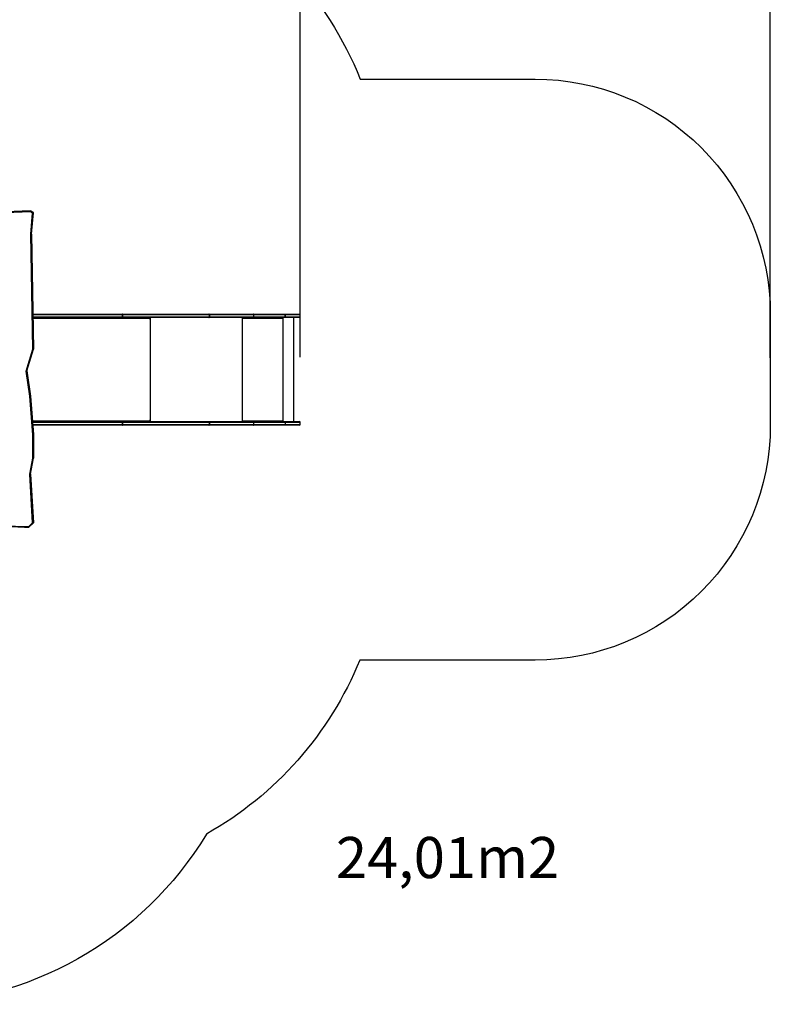
# Model space of a CAD drawing. Units: millimetres. Extents: x 230 to 871, y 689 to 1345.
# Drawn here: x 552 to 871, y 689 to 1109 of the extents above; entities that cross this region are included whole.
import ezdxf

# ---------------------------------------------------------------- set-up
doc = ezdxf.new("R2010")
doc.units = ezdxf.units.MM
doc.header["$LTSCALE"] = 50
doc.header["$PDSIZE"] = -1
doc.layers.add('strefa', color=6, linetype='Continuous')
doc.dimstyles.new('ISO-25', dxfattribs={"dimtxt": 2.5, "dimasz": 2.5, "dimexe": 1.25, "dimexo": 0.625, "dimtad": 1, "dimtxsty": 'Standard', "dimcen": 2.5, "dimadec": 0, "dimazin": 0, "dimtfac": 1, "dimtmove": 0, "dimatfit": 3, "dimfxl": 1, "dimarcsym": 0})

# ---------------------------------------------------------------- blocks, each defined once
blk = doc.blocks.new('0304')
at = {"color": 7, "linetype": 'Continuous', "lineweight": 25}
for p, q in [((556.48, 1027.22), (493.21, 1024.72)), ((556.48, 1027.21), (493.21, 1024.71)), ((493.21, 1024.61), (556.48, 1027.11)), ((557.65, 1026.54), (556.48, 1027.22)), ((556.48, 1027.11), (556.48, 1027.21)), ((557.66, 1026.53), (556.48, 1027.21)), ((556.48, 1027.11), (557.66, 1026.43)), ((556.4, 1026.74), (493.19, 1024.24)), ((557.34, 1026.2), (556.4, 1026.74)), ((556.52, 1017.26), (557.34, 1026.2)), ((556.82, 1017.32), (557.66, 1026.43)), ((557.66, 1026.43), (557.66, 1026.53)), ((557.36, 968.35), (556.52, 1017.26)), ((557.66, 968.49), (556.82, 1017.34)), ((557.4, 983.27), (595.42, 983.27)), ((595.42, 981.77), (557.43, 981.77)), ((595.44, 983.27), (595.42, 983.27)), ((595.42, 981.77), (595.44, 981.77)), ((595.44, 983.27), (632.35, 983.27)), ((632.35, 981.77), (595.44, 981.77)), ((595.62, 982.07), (595.62, 982.97)), ((595.62, 982.97), (595.63, 982.97)), ((595.62, 982.07), (595.63, 982.07)), ((595.63, 982.97), (595.63, 982.07)), ((632.54, 982.97), (595.63, 982.97)), ((595.63, 982.07), (632.54, 982.07)), ((607.09, 981.77), (607.09, 981.61)), ((607.14, 981.37), (607.14, 981.27)), ((607.22, 981.27), (607.22, 981.77)), ((632.37, 983.27), (632.35, 983.27)), ((632.35, 981.77), (632.37, 981.77)), ((632.37, 983.27), (651.25, 983.27)), ((651.25, 981.77), (632.37, 981.77)), ((632.54, 982.07), (632.54, 982.97)), ((632.54, 982.97), (632.55, 982.97)), ((632.54, 982.07), (632.55, 982.07)), ((632.55, 982.97), (632.55, 982.07)), ((651.28, 982.97), (632.55, 982.97)), ((632.55, 982.07), (651.28, 982.07)), ((646.69, 981.77), (646.69, 981.27)), ((646.74, 981.57), (646.69, 981.57)), ((646.74, 981.57), (646.74, 981.77)), ((646.76, 981.37), (646.79, 981.37)), ((646.76, 981.37), (646.76, 981.27)), ((646.76, 981.27), (646.79, 981.27)), ((646.79, 981.27), (646.79, 981.37)), ((663.79, 981.37), (646.79, 981.37)), ((651.25, 983.27), (664.82, 983.27)), ((664.82, 981.77), (651.25, 981.77)), ((651.28, 982.97), (651.28, 982.07)), ((664.86, 982.97), (651.28, 982.97)), ((651.28, 982.07), (664.86, 982.07)), ((663.79, 981.37), (663.79, 981.27)), ((663.86, 981.77), (663.86, 981.27)), ((663.86, 981.27), (663.89, 981.27)), ((663.89, 981.27), (663.89, 981.77)), ((663.98, 937.47), (663.98, 981.77)), ((664.83, 983.27), (664.82, 983.27)), ((664.82, 981.77), (664.83, 981.77)), ((664.83, 983.27), (670.95, 983.27)), ((670.95, 981.77), (664.83, 981.77)), ((664.86, 982.07), (664.86, 982.97)), ((664.86, 982.97), (664.86, 982.97)), ((664.86, 982.97), (664.86, 982.07)), ((664.86, 982.07), (664.86, 982.07)), ((668.55, 937.47), (668.55, 981.77)), ((671.25, 982.07), (671.25, 982.97)), ((554.53, 959), (557.36, 968.35)), ((554.83, 959.05), (557.66, 968.38)), ((557.66, 968.39), (557.66, 968.49)), ((556.18, 948.26), (554.53, 959)), ((556.48, 948.48), (554.85, 959.09)), ((557.36, 931.89), (556.18, 948.26)), ((556.48, 948.37), (556.48, 948.47)), ((557.66, 932.08), (556.48, 948.47)), ((556.48, 948.37), (557.66, 931.98)), ((557.27, 937.47), (595.42, 937.47)), ((595.42, 935.97), (557.38, 935.97)), ((595.44, 937.47), (595.42, 937.47)), ((595.42, 935.97), (595.44, 935.97)), ((595.44, 937.47), (632.35, 937.47)), ((632.35, 935.97), (595.44, 935.97)), ((595.62, 936.27), (595.62, 937.17)), ((595.62, 937.17), (595.63, 937.17)), ((595.62, 936.27), (595.63, 936.27)), ((595.63, 937.17), (595.63, 936.27)), ((632.54, 937.17), (595.63, 937.17)), ((595.63, 936.27), (632.54, 936.27)), ((607.09, 937.63), (607.09, 937.47)), ((607.14, 937.97), (607.14, 937.87)), ((607.22, 937.47), (607.22, 937.97)), ((632.37, 937.47), (632.35, 937.47)), ((632.35, 935.97), (632.37, 935.97)), ((632.37, 937.47), (651.25, 937.47)), ((651.25, 935.97), (632.37, 935.97)), ((632.54, 936.27), (632.54, 937.17)), ((632.54, 937.17), (632.55, 937.17)), ((632.54, 936.27), (632.55, 936.27)), ((632.55, 937.17), (632.55, 936.27)), ((651.28, 937.17), (632.55, 937.17)), ((632.55, 936.27), (651.28, 936.27)), ((646.69, 937.97), (646.69, 937.47)), ((646.74, 937.67), (646.69, 937.67)), ((646.74, 937.67), (646.74, 937.47)), ((646.76, 937.97), (646.79, 937.97)), ((646.76, 937.97), (646.76, 937.87)), ((646.76, 937.87), (646.79, 937.87)), ((646.79, 937.87), (646.79, 937.97)), ((646.79, 937.87), (663.79, 937.87)), ((651.25, 937.47), (664.83, 937.47)), ((664.83, 935.97), (651.25, 935.97)), ((651.28, 937.17), (651.28, 936.27)), ((664.86, 937.17), (651.28, 937.17)), ((651.28, 936.27), (664.86, 936.27)), ((663.79, 937.97), (663.79, 937.87)), ((663.86, 937.97), (663.89, 937.97)), ((663.86, 937.97), (663.86, 937.47)), ((663.89, 937.47), (663.89, 937.97)), ((664.83, 937.47), (670.95, 937.47)), ((670.95, 935.97), (664.83, 935.97)), ((664.86, 937.17), (664.86, 936.27)), ((671.25, 936.27), (671.25, 937.17)), ((557.36, 921.92), (557.36, 931.89)), ((557.66, 931.98), (557.66, 932.08)), ((557.66, 931.98), (557.66, 921.97)), ((556.18, 915.08), (557.36, 921.92)), ((556.48, 915.14), (557.66, 921.97)), ((557.35, 894.46), (556.18, 915.08)), ((557.66, 894.53), (556.49, 915.16)), ((531.55, 893.76), (553.9, 892.82)), ((531.55, 893.54), (553.9, 892.59)), ((553.9, 892.82), (555.65, 892.82)), ((555.65, 892.82), (557.35, 894.46)), ((555.77, 892.6), (557.65, 894.41)), ((557.66, 894.42), (557.66, 894.53)), ((553.9, 892.59), (555.77, 892.59))]:
    blk.add_line(p, q, dxfattribs=at)
at = {"color": 8, "linetype": 'Continuous', "lineweight": 25}
for p, q in [((556.82, 1017.32), (557.66, 968.39)), ((595.62, 982.97), (557.41, 982.97)), ((557.42, 982.07), (595.62, 982.07)), ((607.14, 981.37), (557.44, 981.37)), ((607.14, 981.27), (607.22, 981.27)), ((607.52, 937.47), (607.52, 981.77)), ((646.59, 937.47), (646.59, 981.77)), ((671.25, 982.97), (664.86, 982.97)), ((664.86, 982.07), (671.25, 982.07)), ((554.84, 959.05), (556.48, 948.37)), ((556.48, 948.47), (554.85, 959.09)), ((557.24, 937.87), (607.14, 937.87)), ((595.62, 937.17), (557.29, 937.17)), ((557.36, 936.27), (595.62, 936.27)), ((607.14, 937.97), (607.22, 937.97)), ((671.25, 937.17), (664.86, 937.17)), ((664.86, 936.27), (671.25, 936.27)), ((556.48, 915.14), (557.66, 894.42))]:
    blk.add_line(p, q, dxfattribs=at)
at = {"color": 7, "linetype": 'Continuous', "lineweight": 25, "flags": 128}
for points in [[(595.63, 982.97), (595.62, 983.03), (595.61, 983.08), (595.6, 983.14), (595.57, 983.18), (595.54, 983.22), (595.51, 983.25), (595.47, 983.26), (595.44, 983.27)], [(595.44, 981.77), (595.47, 981.78), (595.51, 981.79), (595.54, 981.82), (595.57, 981.86), (595.6, 981.9), (595.61, 981.96), (595.62, 982.01), (595.63, 982.07)], [(606.88, 981.77), (606.93, 981.76), (606.98, 981.74), (607.02, 981.7), (607.06, 981.65), (607.1, 981.59), (607.12, 981.52), (607.13, 981.45), (607.14, 981.37)], [(607.14, 981.27), (607.14, 981.25), (607.15, 981.23), (607.16, 981.22), (607.18, 981.22), (607.19, 981.22), (607.2, 981.23), (607.21, 981.25), (607.22, 981.27)], [(632.54, 982.97), (632.54, 983.03), (632.53, 983.08), (632.51, 983.14), (632.49, 983.18), (632.46, 983.22), (632.42, 983.25), (632.39, 983.26), (632.35, 983.27)], [(632.35, 981.77), (632.39, 981.78), (632.42, 981.79), (632.46, 981.82), (632.49, 981.86), (632.51, 981.9), (632.53, 981.96), (632.54, 982.01), (632.54, 982.07)], [(632.55, 982.97), (632.55, 983.03), (632.54, 983.08), (632.52, 983.14), (632.5, 983.18), (632.47, 983.22), (632.44, 983.25), (632.4, 983.26), (632.37, 983.27)], [(632.37, 981.77), (632.4, 981.78), (632.44, 981.79), (632.47, 981.82), (632.5, 981.86), (632.52, 981.9), (632.54, 981.96), (632.55, 982.01), (632.55, 982.07)], [(595.63, 937.17), (595.62, 937.23), (595.61, 937.28), (595.6, 937.34), (595.57, 937.38), (595.54, 937.42), (595.51, 937.45), (595.47, 937.46), (595.44, 937.47)], [(595.44, 935.97), (595.47, 935.98), (595.51, 935.99), (595.54, 936.02), (595.57, 936.06), (595.6, 936.1), (595.61, 936.16), (595.62, 936.21), (595.63, 936.27)], [(607.14, 937.87), (607.13, 937.79), (607.12, 937.72), (607.1, 937.65), (607.06, 937.59), (607.02, 937.54), (606.98, 937.5), (606.93, 937.48), (606.88, 937.47)], [(607.22, 937.97), (607.21, 937.99), (607.2, 938.01), (607.19, 938.02), (607.18, 938.02), (607.16, 938.02), (607.15, 938.01), (607.14, 937.99), (607.14, 937.97)], [(632.54, 937.17), (632.54, 937.23), (632.53, 937.28), (632.51, 937.34), (632.49, 937.38), (632.46, 937.42), (632.42, 937.45), (632.39, 937.46), (632.35, 937.47)], [(632.35, 935.97), (632.39, 935.98), (632.42, 935.99), (632.46, 936.02), (632.49, 936.06), (632.51, 936.1), (632.53, 936.16), (632.54, 936.21), (632.54, 936.27)], [(632.55, 937.17), (632.55, 937.23), (632.54, 937.28), (632.52, 937.34), (632.5, 937.38), (632.47, 937.42), (632.44, 937.45), (632.4, 937.46), (632.37, 937.47)], [(632.37, 935.97), (632.4, 935.98), (632.44, 935.99), (632.47, 936.02), (632.5, 936.06), (632.52, 936.1), (632.54, 936.16), (632.55, 936.21), (632.55, 936.27)]]:
    blk.add_lwpolyline(points, dxfattribs=at)
at = {"color": 7, "linetype": 'Continuous', "lineweight": 25}
for centre, radius, start, end in [((595.36, 983.01), 0.266, 350.9741, 76.3856), ((595.36, 982.03), 0.266, 283.6158, 9.0256), ((646.74, 981.27), 0.0496, 179.6492, 0.3508), ((646.71, 981.27), 0.0499, 284.4513, 0.1939), ((645.93, 981.47), 0.863, 353.4427, 20.4531), ((646.34, 981.42), 0.431, 353.4358, 20.4564), ((662.93, 981.47), 0.863, 353.4427, 20.4531), ((663.84, 981.27), 0.0496, 179.6492, 0.3508), ((663.81, 981.27), 0.0499, 284.4629, 0.1647), ((664.2, 983.04), 0.661, 353.5726, 19.9924), ((664.2, 982), 0.661, 340.0084, 6.4269), ((664.13, 983.04), 0.736, 354.2146, 17.8799), ((664.13, 982), 0.736, 342.1207, 5.785), ((670.95, 982.97), 0.3, 0, 90), ((670.95, 982.07), 0.3, 270, 0), ((595.36, 937.21), 0.266, 350.9752, 76.3839), ((595.36, 936.23), 0.266, 283.6164, 9.025), ((646.74, 937.97), 0.0496, 359.6526, 180.3474), ((646.71, 937.97), 0.0499, 359.8085, 75.5463), ((645.93, 937.77), 0.863, 339.5471, 6.5571), ((646.34, 937.82), 0.431, 339.543, 6.5646), ((662.93, 937.77), 0.863, 339.5471, 6.5571), ((663.84, 937.97), 0.0496, 359.6526, 180.3474), ((663.81, 937.97), 0.0499, 359.8378, 75.5347), ((670.95, 937.17), 0.3, 0, 90), ((670.95, 936.27), 0.3, 270, 0)]:
    blk.add_arc(centre, radius, start, end, dxfattribs=at)
for centre, major_axis, ratio, start_param, end_param in [((556.4, 1026.82), (0.075, 0.303), 0.060459, 4.473329, 6.044125), ((556.4, 1026.92), (0.075, 0.303), 0.060459, 6.044125, 6.300743), ((557.34, 1026.27), (0.314, 0.162), 0.192599, 4.613234, 6.18403), ((557.34, 1026.38), (0.314, 0.162), 0.192599, 6.18403, 6.405532), ((556.52, 1017.33), (0.3, -0.011), 0.253495, 4.721818, 6.292614), ((557.36, 968.43), (0.301, -0.042), 0.248899, 4.746992, 6.317789), ((554.53, 959.08), (0.306, -0.022), 0.247527, 4.729825, 6.227081), ((556.18, 948.34), (0.298, 0.034), 0.252319, 4.683974, 6.25477), ((557.36, 931.97), (0.3, 0.011), 0.253705, 4.703308, 6.274104), ((557.36, 922), (0.3, -0.026), 0.252288, 4.733922, 6.304718), ((556.18, 915.15), (0.301, -0.017), 0.252097, 4.726728, 6.297524), ((553.9, 892.89), (0.006, 0.3), 0.005553, 3.141475, 4.455684), ((555.65, 892.89), (-0.121, 0.3), 0.090542, 1.791013, 3.178199), ((557.35, 894.54), (0.306, -0.12), 0.216931, 4.797, 6.367796)]:
    blk.add_ellipse(centre, major_axis=major_axis, ratio=ratio, start_param=start_param, end_param=end_param, dxfattribs=at)
for points, knots in [([(651.28, 982.97), (651.28, 983), (651.28, 983.07), (651.27, 983.16), (651.27, 983.23), (651.26, 983.26), (651.25, 983.27), (651.25, 983.27), (651.25, 983.27)], [0, 0, 0, 0, 0.214668, 0.429325, 0.644, 0.85867, 0.978966, 1, 1, 1, 1]), ([(651.25, 981.77), (651.25, 981.77), (651.25, 981.77), (651.26, 981.78), (651.27, 981.81), (651.27, 981.88), (651.28, 981.97), (651.28, 982.04), (651.28, 982.07)], [0, 0, 0, 0, 0.021034, 0.14133, 0.355994, 0.570668, 0.785334, 1, 1, 1, 1]), ([(651.28, 937.17), (651.28, 937.2), (651.28, 937.27), (651.27, 937.36), (651.27, 937.43), (651.26, 937.46), (651.25, 937.47), (651.25, 937.47), (651.25, 937.47)], [0, 0, 0, 0, 0.214662, 0.429325, 0.644001, 0.858669, 0.978966, 1, 1, 1, 1]), ([(651.25, 935.97), (651.25, 935.97), (651.25, 935.97), (651.26, 935.98), (651.27, 936.01), (651.27, 936.08), (651.28, 936.17), (651.28, 936.24), (651.28, 936.27)], [0, 0, 0, 0, 0.021034, 0.14133, 0.355997, 0.570671, 0.785333, 1, 1, 1, 1]), ([(664.86, 937.17), (664.86, 937.2), (664.86, 937.27), (664.85, 937.36), (664.84, 937.43), (664.83, 937.46), (664.83, 937.47), (664.83, 937.47), (664.83, 937.47)], [0, 0, 0, 0, 0.214661, 0.429326, 0.643993, 0.858672, 0.980006, 1, 1, 1, 1]), ([(664.83, 935.97), (664.83, 935.97), (664.83, 935.97), (664.83, 935.98), (664.84, 936.01), (664.85, 936.08), (664.86, 936.17), (664.86, 936.24), (664.86, 936.27)], [0, 0, 0, 0, 0.019994, 0.141326, 0.356005, 0.57067, 0.785334, 1, 1, 1, 1])]:
    blk.add_open_spline(points, degree=3, knots=knots, dxfattribs=at)
blk = doc.blocks.new('*D3')
at = {"layer": 'Defpoints', "color": 0}
for p in [(871.25, 1271.13), (267.98, 959.91), (871.25, 959.62)]:
    blk.add_point(p, dxfattribs=at)
at = {"layer": 'strefa', "color": 0, "lineweight": -2}
for p, q in [((267.98, 964.91), (267.98, 1276.13)), ((871.25, 964.62), (871.25, 1276.13)), ((285.76, 1271.13), (853.47, 1271.13))]:
    blk.add_line(p, q, dxfattribs=at)
at = {"layer": 'strefa', "color": 0}
for points in [[(285.76, 1274.09), (285.76, 1268.17), (267.98, 1271.13)], [(853.47, 1268.17), (853.47, 1274.09), (871.25, 1271.13)]]:
    blk.add_solid(points, dxfattribs=at)
at = {"layer": 'strefa', "color": 0, "insert": (569.62, 1283.75), "char_height": 10, "attachment_point": 5}
blk.add_mtext('603', dxfattribs=at)
blk = doc.blocks.new('*D6')
at = {"layer": 'Defpoints', "color": 0}
for p in [(671.25, 1119.54), (417.98, 959.91), (671.25, 959.91)]:
    blk.add_point(p, dxfattribs=at)
at = {"layer": 'strefa', "color": 0, "lineweight": -2}
for p, q in [((417.98, 964.91), (417.98, 1124.54)), ((671.25, 964.91), (671.25, 1124.54)), ((435.76, 1119.54), (653.47, 1119.54))]:
    blk.add_line(p, q, dxfattribs=at)
at = {"layer": 'strefa', "color": 0}
for points in [[(435.76, 1122.5), (435.76, 1116.58), (417.98, 1119.54)], [(653.47, 1116.58), (653.47, 1122.5), (671.25, 1119.54)]]:
    blk.add_solid(points, dxfattribs=at)
at = {"layer": 'strefa', "color": 0, "insert": (544.62, 1132.16), "char_height": 10, "attachment_point": 5}
blk.add_mtext('253', dxfattribs=at)

msp = doc.modelspace()

# ---------------------------------------------------------------- linework, layer by layer
at = {"layer": 'strefa', "color": 0}
msp.add_lwpolyline([(631.32, 761.93, -0.262733), (502.9, 689.45), (467.94, 689.45, -0.271902), (336.94, 766.37, -0.255357), (267.98, 892.59), (267.98, 1027.22, -0.199073), (311.98, 1133.35, -0.35383), (458.67, 1252.02), (519.27, 1252.02, -0.359579), (666.57, 1130.36, -0.094069), (696.79, 1083.27), (771.25, 1083.27, -0.414214), (871.25, 983.27), (871.25, 935.97, -0.414214), (771.25, 835.97), (696.55, 835.97, -0.169174)], format="xyb", close=True, dxfattribs=at)

# ---------------------------------------------------------------- block references
msp.add_blockref('0304', (0, 0))

# ---------------------------------------------------------------- texts
at = {"layer": 'strefa', "insert": (686.4, 760.68), "char_height": 17.5, "width": 111.6804, "attachment_point": 1}
msp.add_mtext('{{\\C0;24,01m2}}', dxfattribs=at)

# ---------------------------------------------------------------- dimensions: what is measured, and where the dimension line sits
at = {"layer": 'strefa', "color": 0}
for base, p1, p2, picture, middle in [((871.25, 1271.13), (267.98, 959.91), (871.25, 959.62), '*D3', (569.62, 1283.75)), ((671.25, 1119.54), (417.98, 959.91), (671.25, 959.91), '*D6', (544.62, 1132.16))]:
    dim = msp.add_linear_dim(base=base, p1=p1, p2=p2, dimstyle='ISO-25', override={"dimtxt": 10, "dimasz": 17.78, "dimexe": 5, "dimexo": 5, "dimgap": 7.62, "dimdec": 0, "dimlfac": 1, "dimzin": 1, "dimadec": 2, "dimtzin": 1}, dxfattribs=at)
    dim.commit()
    dim.dimension.update_dxf_attribs({"geometry": picture, "text_midpoint": middle})

doc.saveas('drawing.dxf')
